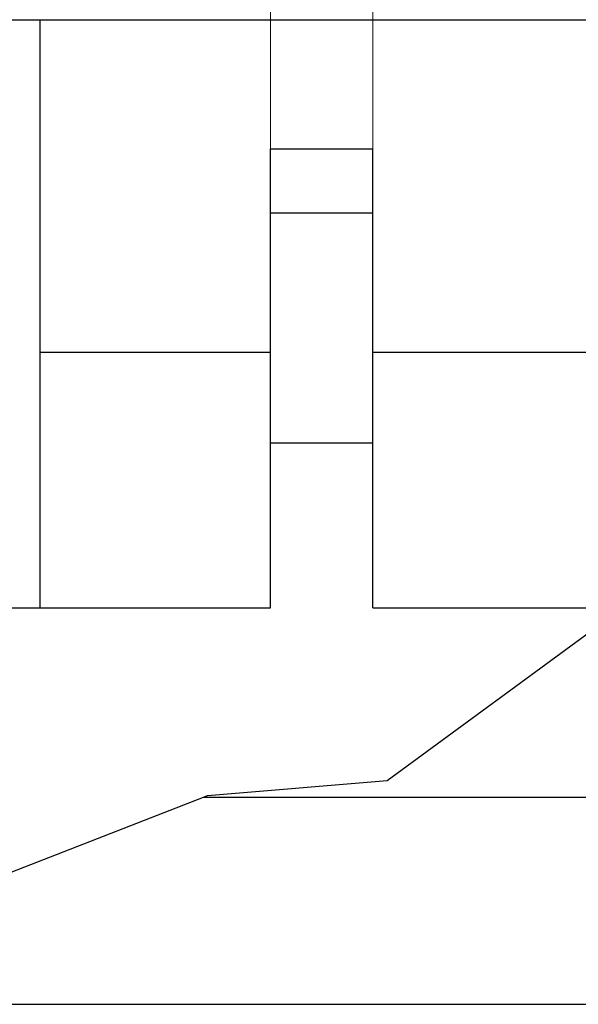
# Model space of a CAD drawing. Extents: x 0 to 1189, y 0 to 841.
# Drawn here: x 538 to 559, y 583 to 621 of the extents above; entities that cross this region are included whole.
import ezdxf

# ---------------------------------------------------------------- set-up
doc = ezdxf.new("R2010")
doc.units = 0
doc.header["$LTSCALE"] = 5
doc.header["$MEASUREMENT"] = 0
doc.layers.add('11000_LEFT', color=7, linetype='CONTINUOUS')
doc.layers.add('11100_LEFT_DIM', color=7, linetype='CONTINUOUS')

msp = doc.modelspace()

# ---------------------------------------------------------------- linework, layer by layer
at = {"layer": '11000_LEFT', "color": 7, "linetype": 'Continuous', "lineweight": 25}
for p, q in [((529.430799, 621.000124), (579.930799, 621.000124)), ((538.430799, 598.005556), (538.430799, 621.000124)), ((547.430799, 615.955553), (551.430799, 615.955553)), ((547.430799, 598.005556), (547.430799, 615.955553)), ((551.430799, 598.005556), (551.430799, 615.955553)), ((547.430799, 613.455553), (551.430799, 613.455553)), ((538.430799, 608.005556), (547.430807, 608.005556)), ((551.430807, 608.005556), (570.355634, 608.005556)), ((547.430799, 604.455553), (551.430799, 604.455553)), ((551.98888, 591.248697), (569.369955, 604.024629)), ((529.430799, 598.005556), (547.430799, 598.005556)), ((551.430799, 598.005556), (561.18128, 598.005556)), ((544.967448, 590.660768), (551.98888, 591.248697)), ((544.812033, 590.600157), (544.967448, 590.660768)), ((531.796994, 585.52429), (544.812033, 590.600157)), ((544.812033, 590.600157), (583.430799, 590.600157)), ((529.430799, 582.500154), (583.429758, 582.500154))]:
    msp.add_line(p, q, dxfattribs=at)
at = {"layer": '11100_LEFT_DIM', "color": 7, "linetype": 'Continuous', "lineweight": 13}
for p, q in [((547.430799, 656.194449), (547.430799, 609.005556)), ((551.430799, 642.116669), (551.430799, 609.005556))]:
    msp.add_line(p, q, dxfattribs=at)

doc.saveas('drawing.dxf')
